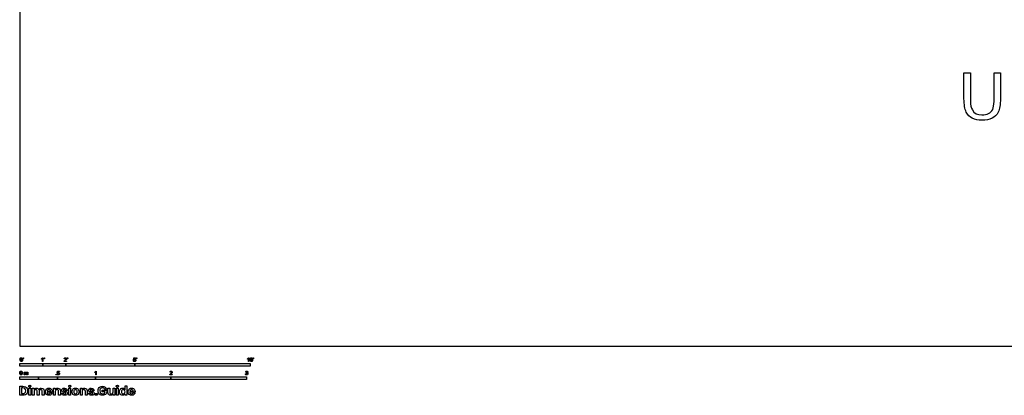
# Model space of a CAD drawing. Units: metres. Extents: x 0 to 140, y -1 to 46.
# Drawn here: x 0 to 13, y -1 to 4 of the extents above; entities that cross this region are included whole.
import ezdxf

# ---------------------------------------------------------------- set-up
doc = ezdxf.new("R2010")
doc.units = ezdxf.units.M
doc.header["$MEASUREMENT"] = 0
for name, color, linetype, true_color in [('N-SYMB', 7, 'Continuous', 0x800040), ('N-TEXT', 7, 'Continuous', 0xcccccc), ('X-DIMENSIONS.GUIDE', 7, 'Continuous', 0x800080), ('X-VPRT', 6, 'Continuous', 0xff00ff)]:
    doc.layers.add(name, color=color, linetype=linetype, true_color=true_color)

msp = doc.modelspace()

# ---------------------------------------------------------------- linework, layer by layer
at = {"layer": 'N-SYMB'}
for points in [[(0, -0.267), (0, -0.229), (0.305, -0.229), (0.305, -0.267)], [(0.305, -0.267), (0.305, -0.229), (0.61, -0.229), (0.61, -0.267)], [(0.61, -0.267), (0.61, -0.229), (1.524, -0.229), (1.524, -0.267)], [(1.524, -0.267), (1.524, -0.229), (3.048, -0.229), (3.048, -0.267)], [(0.479, -0.382), (0.479, -0.375), (0.486, -0.375), (0.486, -0.382)], [(0, -0.444), (0, -0.406), (0.25, -0.406), (0.25, -0.444)], [(0.25, -0.444), (0.25, -0.406), (0.5, -0.406), (0.5, -0.444)], [(0.5, -0.444), (0.5, -0.406), (1, -0.406), (1, -0.444)], [(1, -0.444), (1, -0.406), (2, -0.406), (2, -0.444)], [(2, -0.444), (2, -0.406), (3, -0.406), (3, -0.444)]]:
    msp.add_lwpolyline(points, close=True, dxfattribs=at)
for points in [[(0.044, -0.162), (0.044, -0.155), (0.051, -0.155), (0.051, -0.16)], [(0.047, -0.162), (0.044, -0.162)], [(0.045, -0.171), (0.044, -0.169)], [(0.288, -0.174), (0.288, -0.168)], [(0.306, -0.205), (0.3, -0.205), (0.3, -0.166)], [(0.302, -0.155), (0.306, -0.155), (0.306, -0.205)], [(0.323, -0.162), (0.323, -0.155), (0.33, -0.155), (0.33, -0.16)], [(0.326, -0.162), (0.323, -0.162)], [(0.324, -0.171), (0.323, -0.169)], [(0.62, -0.2), (0.62, -0.205), (0.587, -0.205)], [(0.594, -0.17), (0.588, -0.17)], [(0.595, -0.2), (0.62, -0.2)], [(0.629, -0.171), (0.627, -0.169)], [(0.628, -0.162), (0.628, -0.155), (0.635, -0.155), (0.635, -0.16)], [(0.631, -0.162), (0.628, -0.162)], [(1.502, -0.192), (1.509, -0.192)], [(1.509, -0.182), (1.503, -0.182), (1.508, -0.156), (1.533, -0.156), (1.533, -0.162), (1.513, -0.162), (1.51, -0.176)], [(1.542, -0.162), (1.542, -0.155), (1.549, -0.155), (1.549, -0.16)], [(1.545, -0.162), (1.542, -0.162)], [(1.543, -0.171), (1.542, -0.169)], [(3.011, -0.174), (3.011, -0.168)], [(3.03, -0.205), (3.024, -0.205), (3.024, -0.166)], [(3.026, -0.155), (3.03, -0.155), (3.03, -0.205)], [(3.087, -0.171), (3.085, -0.169)], [(3.086, -0.162), (3.086, -0.155), (3.092, -0.155), (3.092, -0.16)], [(3.089, -0.162), (3.086, -0.162)], [(0.06, -0.381), (0.06, -0.345), (0.066, -0.345), (0.066, -0.35)], [(0.066, -0.363), (0.066, -0.381), (0.06, -0.381)], [(0.088, -0.36), (0.088, -0.381), (0.082, -0.381), (0.082, -0.358)], [(0.109, -0.356), (0.109, -0.381), (0.103, -0.381), (0.103, -0.359)], [(0.502, -0.359), (0.495, -0.359), (0.5, -0.333), (0.525, -0.333), (0.525, -0.339), (0.505, -0.339), (0.503, -0.352)], [(0.495, -0.369), (0.501, -0.369)], [(0.995, -0.351), (0.995, -0.345)], [(1.013, -0.382), (1.007, -0.382), (1.007, -0.343)], [(1.009, -0.332), (1.013, -0.332), (1.013, -0.382)], [(2.017, -0.377), (2.017, -0.382), (1.985, -0.382)], [(1.992, -0.347), (1.986, -0.347)], [(1.993, -0.377), (2.017, -0.377)], [(2.985, -0.369), (2.991, -0.368)], [(2.992, -0.346), (2.986, -0.345)], [(2.997, -0.359), (2.998, -0.353)]]:
    msp.add_lwpolyline(points, dxfattribs=at)
for points in [[(0.004, -0.181), (0.004, -0.175), (0.004, -0.17), (0.006, -0.167)], [(0.009, -0.201), (0.006, -0.197), (0.004, -0.19), (0.004, -0.181)], [(0.006, -0.167), (0.007, -0.163), (0.009, -0.16), (0.011, -0.158)], [(0.02, -0.206), (0.015, -0.206), (0.012, -0.205), (0.009, -0.201)], [(0.013, -0.164), (0.011, -0.167), (0.01, -0.173), (0.01, -0.181)], [(0.01, -0.181), (0.01, -0.189), (0.011, -0.195), (0.013, -0.197)], [(0.011, -0.158), (0.013, -0.156), (0.016, -0.155), (0.02, -0.155)], [(0.02, -0.16), (0.017, -0.16), (0.015, -0.161), (0.013, -0.164)], [(0.013, -0.197), (0.015, -0.2), (0.017, -0.201), (0.02, -0.201)], [(0.02, -0.155), (0.023, -0.155), (0.025, -0.156), (0.027, -0.157)], [(0.027, -0.164), (0.026, -0.162), (0.023, -0.16), (0.02, -0.16)], [(0.02, -0.201), (0.023, -0.201), (0.026, -0.2), (0.027, -0.197)], [(0.029, -0.204), (0.027, -0.205), (0.024, -0.206), (0.02, -0.206)], [(0.027, -0.157), (0.029, -0.158), (0.031, -0.16), (0.032, -0.161)], [(0.03, -0.181), (0.03, -0.173), (0.029, -0.167), (0.027, -0.164)], [(0.027, -0.197), (0.029, -0.195), (0.03, -0.189), (0.03, -0.181)], [(0.035, -0.195), (0.034, -0.199), (0.032, -0.201), (0.029, -0.204)], [(0.032, -0.161), (0.034, -0.163), (0.035, -0.166), (0.035, -0.169)], [(0.035, -0.169), (0.036, -0.172), (0.037, -0.176), (0.037, -0.181)], [(0.037, -0.181), (0.037, -0.187), (0.036, -0.192), (0.035, -0.195)], [(0.044, -0.169), (0.045, -0.168), (0.046, -0.168), (0.046, -0.167)], [(0.05, -0.167), (0.049, -0.169), (0.047, -0.17), (0.045, -0.171)], [(0.046, -0.167), (0.047, -0.165), (0.047, -0.164), (0.047, -0.162)], [(0.051, -0.16), (0.051, -0.163), (0.051, -0.166), (0.05, -0.167)], [(0.288, -0.168), (0.291, -0.166), (0.294, -0.164), (0.297, -0.162)], [(0.294, -0.17), (0.292, -0.172), (0.289, -0.173), (0.288, -0.174)], [(0.3, -0.166), (0.298, -0.168), (0.296, -0.169), (0.294, -0.17)], [(0.297, -0.162), (0.299, -0.16), (0.301, -0.157), (0.302, -0.155)], [(0.323, -0.169), (0.324, -0.168), (0.325, -0.168), (0.325, -0.167)], [(0.329, -0.167), (0.328, -0.169), (0.326, -0.17), (0.324, -0.171)], [(0.325, -0.167), (0.326, -0.165), (0.326, -0.164), (0.326, -0.162)], [(0.33, -0.16), (0.33, -0.163), (0.329, -0.166), (0.329, -0.167)], [(0.587, -0.205), (0.587, -0.204), (0.587, -0.203), (0.588, -0.201)], [(0.588, -0.17), (0.589, -0.165), (0.59, -0.161), (0.593, -0.159)], [(0.588, -0.201), (0.589, -0.199), (0.59, -0.197), (0.592, -0.195)], [(0.592, -0.195), (0.594, -0.192), (0.596, -0.19), (0.6, -0.187)], [(0.593, -0.159), (0.596, -0.157), (0.6, -0.155), (0.604, -0.155)], [(0.597, -0.163), (0.595, -0.165), (0.594, -0.167), (0.594, -0.17)], [(0.598, -0.196), (0.597, -0.197), (0.596, -0.198), (0.595, -0.2)], [(0.604, -0.16), (0.601, -0.16), (0.599, -0.161), (0.597, -0.163)], [(0.605, -0.19), (0.601, -0.193), (0.599, -0.195), (0.598, -0.196)], [(0.6, -0.187), (0.605, -0.182), (0.609, -0.179), (0.611, -0.176)], [(0.604, -0.155), (0.609, -0.155), (0.613, -0.157), (0.616, -0.159)], [(0.611, -0.163), (0.609, -0.161), (0.607, -0.16), (0.604, -0.16)], [(0.615, -0.181), (0.613, -0.183), (0.61, -0.186), (0.605, -0.19)], [(0.614, -0.169), (0.614, -0.167), (0.613, -0.164), (0.611, -0.163)], [(0.611, -0.176), (0.613, -0.174), (0.614, -0.171), (0.614, -0.169)], [(0.619, -0.175), (0.618, -0.177), (0.617, -0.179), (0.615, -0.181)], [(0.616, -0.159), (0.619, -0.162), (0.62, -0.165), (0.62, -0.169)], [(0.62, -0.169), (0.62, -0.171), (0.62, -0.173), (0.619, -0.175)], [(0.627, -0.169), (0.629, -0.168), (0.629, -0.168), (0.63, -0.167)], [(0.633, -0.167), (0.632, -0.169), (0.631, -0.17), (0.629, -0.171)], [(0.63, -0.167), (0.631, -0.165), (0.631, -0.164), (0.631, -0.162)], [(0.635, -0.16), (0.635, -0.163), (0.634, -0.166), (0.633, -0.167)], [(1.507, -0.203), (1.504, -0.2), (1.503, -0.197), (1.502, -0.192)], [(1.518, -0.206), (1.513, -0.206), (1.51, -0.205), (1.507, -0.203)], [(1.513, -0.179), (1.511, -0.18), (1.51, -0.181), (1.509, -0.182)], [(1.509, -0.192), (1.509, -0.195), (1.51, -0.197), (1.512, -0.199)], [(1.51, -0.176), (1.513, -0.173), (1.516, -0.172), (1.52, -0.172)], [(1.512, -0.199), (1.513, -0.201), (1.516, -0.201), (1.518, -0.201)], [(1.518, -0.178), (1.516, -0.178), (1.514, -0.178), (1.513, -0.179)], [(1.526, -0.181), (1.524, -0.179), (1.521, -0.178), (1.518, -0.178)], [(1.518, -0.201), (1.521, -0.201), (1.524, -0.2), (1.526, -0.198)], [(1.531, -0.2), (1.528, -0.204), (1.524, -0.206), (1.518, -0.206)], [(1.52, -0.172), (1.524, -0.172), (1.528, -0.174), (1.531, -0.177)], [(1.529, -0.189), (1.529, -0.185), (1.528, -0.183), (1.526, -0.181)], [(1.526, -0.198), (1.528, -0.196), (1.529, -0.193), (1.529, -0.189)], [(1.531, -0.177), (1.534, -0.18), (1.535, -0.184), (1.535, -0.188)], [(1.535, -0.188), (1.535, -0.193), (1.534, -0.197), (1.531, -0.2)], [(1.542, -0.169), (1.543, -0.168), (1.544, -0.168), (1.544, -0.167)], [(1.548, -0.167), (1.547, -0.169), (1.545, -0.17), (1.543, -0.171)], [(1.544, -0.167), (1.545, -0.165), (1.545, -0.164), (1.545, -0.162)], [(1.549, -0.16), (1.549, -0.163), (1.549, -0.166), (1.548, -0.167)], [(3.011, -0.168), (3.015, -0.166), (3.018, -0.164), (3.02, -0.162)], [(3.018, -0.17), (3.015, -0.172), (3.013, -0.173), (3.011, -0.174)], [(3.024, -0.166), (3.022, -0.168), (3.02, -0.169), (3.018, -0.17)], [(3.02, -0.162), (3.023, -0.16), (3.025, -0.157), (3.026, -0.155)], [(3.045, -0.181), (3.045, -0.175), (3.046, -0.17), (3.047, -0.167)], [(3.05, -0.201), (3.047, -0.197), (3.045, -0.19), (3.045, -0.181)], [(3.047, -0.167), (3.049, -0.163), (3.05, -0.16), (3.053, -0.158)], [(3.062, -0.206), (3.057, -0.206), (3.053, -0.205), (3.05, -0.201)], [(3.055, -0.164), (3.053, -0.167), (3.052, -0.173), (3.052, -0.181)], [(3.052, -0.181), (3.052, -0.189), (3.053, -0.195), (3.055, -0.197)], [(3.053, -0.158), (3.055, -0.156), (3.058, -0.155), (3.062, -0.155)], [(3.062, -0.16), (3.059, -0.16), (3.057, -0.161), (3.055, -0.164)], [(3.055, -0.197), (3.056, -0.2), (3.059, -0.201), (3.062, -0.201)], [(3.062, -0.155), (3.065, -0.155), (3.067, -0.156), (3.069, -0.157)], [(3.069, -0.164), (3.067, -0.162), (3.065, -0.16), (3.062, -0.16)], [(3.062, -0.201), (3.065, -0.201), (3.067, -0.2), (3.069, -0.197)], [(3.071, -0.204), (3.068, -0.205), (3.065, -0.206), (3.062, -0.206)], [(3.069, -0.157), (3.071, -0.158), (3.072, -0.16), (3.074, -0.161)], [(3.072, -0.181), (3.072, -0.173), (3.071, -0.167), (3.069, -0.164)], [(3.069, -0.197), (3.071, -0.195), (3.072, -0.189), (3.072, -0.181)], [(3.076, -0.195), (3.075, -0.199), (3.073, -0.201), (3.071, -0.204)], [(3.074, -0.161), (3.075, -0.163), (3.076, -0.166), (3.077, -0.169)], [(3.078, -0.181), (3.078, -0.187), (3.078, -0.192), (3.076, -0.195)], [(3.077, -0.169), (3.078, -0.172), (3.078, -0.176), (3.078, -0.181)], [(3.085, -0.169), (3.086, -0.168), (3.087, -0.168), (3.088, -0.167)], [(3.091, -0.167), (3.09, -0.169), (3.089, -0.17), (3.087, -0.171)], [(3.088, -0.167), (3.088, -0.165), (3.089, -0.164), (3.089, -0.162)], [(3.092, -0.16), (3.092, -0.163), (3.092, -0.166), (3.091, -0.167)], [(0, -0.356), (0, -0.351), (0.001, -0.346), (0.002, -0.342)], [(0.005, -0.377), (0.002, -0.373), (0, -0.366), (0, -0.356)], [(0.002, -0.342), (0.003, -0.339), (0.005, -0.336), (0.007, -0.334)], [(0.016, -0.382), (0.011, -0.382), (0.008, -0.381), (0.005, -0.377)], [(0.01, -0.34), (0.008, -0.343), (0.006, -0.348), (0.006, -0.356)], [(0.006, -0.356), (0.006, -0.365), (0.007, -0.37), (0.009, -0.373)], [(0.007, -0.334), (0.01, -0.332), (0.013, -0.331), (0.016, -0.331)], [(0.009, -0.373), (0.011, -0.376), (0.014, -0.377), (0.016, -0.377)], [(0.016, -0.336), (0.014, -0.336), (0.011, -0.337), (0.01, -0.34)], [(0.016, -0.331), (0.019, -0.331), (0.021, -0.331), (0.023, -0.333)], [(0.023, -0.34), (0.022, -0.338), (0.019, -0.336), (0.016, -0.336)], [(0.016, -0.377), (0.019, -0.377), (0.022, -0.376), (0.023, -0.373)], [(0.026, -0.379), (0.023, -0.381), (0.02, -0.382), (0.016, -0.382)], [(0.023, -0.333), (0.026, -0.334), (0.027, -0.335), (0.029, -0.337)], [(0.027, -0.356), (0.027, -0.348), (0.025, -0.343), (0.023, -0.34)], [(0.023, -0.373), (0.025, -0.37), (0.027, -0.365), (0.027, -0.356)], [(0.031, -0.371), (0.03, -0.375), (0.028, -0.377), (0.026, -0.379)], [(0.029, -0.337), (0.03, -0.339), (0.031, -0.342), (0.032, -0.345)], [(0.033, -0.356), (0.033, -0.363), (0.032, -0.367), (0.031, -0.371)], [(0.032, -0.345), (0.032, -0.348), (0.033, -0.352), (0.033, -0.356)], [(0.066, -0.35), (0.067, -0.348), (0.068, -0.347), (0.07, -0.346)], [(0.067, -0.355), (0.067, -0.357), (0.066, -0.359), (0.066, -0.363)], [(0.07, -0.351), (0.069, -0.352), (0.068, -0.353), (0.067, -0.355)], [(0.07, -0.346), (0.072, -0.345), (0.074, -0.344), (0.077, -0.344)], [(0.075, -0.35), (0.073, -0.35), (0.072, -0.35), (0.07, -0.351)], [(0.08, -0.352), (0.079, -0.35), (0.077, -0.35), (0.075, -0.35)], [(0.077, -0.344), (0.079, -0.344), (0.082, -0.345), (0.083, -0.346)], [(0.082, -0.358), (0.082, -0.355), (0.081, -0.353), (0.08, -0.352)], [(0.083, -0.346), (0.085, -0.347), (0.086, -0.349), (0.087, -0.35)], [(0.087, -0.35), (0.09, -0.346), (0.093, -0.344), (0.098, -0.344)], [(0.09, -0.352), (0.089, -0.354), (0.088, -0.356), (0.088, -0.36)], [(0.097, -0.35), (0.094, -0.35), (0.092, -0.35), (0.09, -0.352)], [(0.1, -0.35), (0.099, -0.35), (0.098, -0.35), (0.097, -0.35)], [(0.098, -0.344), (0.102, -0.344), (0.105, -0.345), (0.106, -0.347)], [(0.103, -0.353), (0.102, -0.352), (0.102, -0.351), (0.1, -0.35)], [(0.103, -0.359), (0.103, -0.356), (0.103, -0.354), (0.103, -0.353)], [(0.106, -0.347), (0.108, -0.349), (0.109, -0.352), (0.109, -0.356)], [(0.499, -0.38), (0.497, -0.377), (0.495, -0.374), (0.495, -0.369)], [(0.511, -0.383), (0.506, -0.383), (0.502, -0.382), (0.499, -0.38)], [(0.501, -0.369), (0.502, -0.372), (0.502, -0.374), (0.504, -0.376)], [(0.505, -0.356), (0.504, -0.357), (0.502, -0.358), (0.502, -0.359)], [(0.503, -0.352), (0.506, -0.35), (0.509, -0.349), (0.512, -0.349)], [(0.504, -0.376), (0.506, -0.377), (0.508, -0.378), (0.511, -0.378)], [(0.511, -0.355), (0.508, -0.355), (0.507, -0.355), (0.505, -0.356)], [(0.518, -0.358), (0.516, -0.356), (0.514, -0.355), (0.511, -0.355)], [(0.511, -0.378), (0.514, -0.378), (0.516, -0.377), (0.518, -0.375)], [(0.524, -0.377), (0.52, -0.381), (0.516, -0.383), (0.511, -0.383)], [(0.512, -0.349), (0.517, -0.349), (0.52, -0.351), (0.523, -0.354)], [(0.521, -0.366), (0.521, -0.362), (0.52, -0.36), (0.518, -0.358)], [(0.518, -0.375), (0.52, -0.373), (0.521, -0.37), (0.521, -0.366)], [(0.523, -0.354), (0.526, -0.357), (0.528, -0.361), (0.528, -0.365)], [(0.528, -0.365), (0.528, -0.37), (0.527, -0.374), (0.524, -0.377)], [(0.995, -0.345), (0.998, -0.343), (1.001, -0.341), (1.004, -0.339)], [(1.001, -0.347), (0.998, -0.349), (0.996, -0.35), (0.995, -0.351)], [(1.007, -0.343), (1.005, -0.345), (1.003, -0.346), (1.001, -0.347)], [(1.004, -0.339), (1.006, -0.336), (1.008, -0.334), (1.009, -0.332)], [(1.985, -0.382), (1.984, -0.381), (1.985, -0.38), (1.985, -0.378)], [(1.985, -0.378), (1.986, -0.376), (1.987, -0.374), (1.989, -0.371)], [(1.986, -0.347), (1.986, -0.342), (1.988, -0.338), (1.991, -0.336)], [(1.989, -0.371), (1.991, -0.369), (1.994, -0.367), (1.997, -0.364)], [(1.991, -0.336), (1.993, -0.333), (1.997, -0.332), (2.002, -0.332)], [(1.995, -0.34), (1.993, -0.342), (1.992, -0.344), (1.992, -0.347)], [(1.996, -0.373), (1.995, -0.374), (1.994, -0.375), (1.993, -0.377)], [(2.002, -0.337), (1.999, -0.337), (1.996, -0.338), (1.995, -0.34)], [(2.003, -0.367), (1.999, -0.37), (1.997, -0.372), (1.996, -0.373)], [(1.997, -0.364), (2.003, -0.359), (2.006, -0.356), (2.008, -0.353)], [(2.002, -0.332), (2.007, -0.332), (2.011, -0.333), (2.013, -0.336)], [(2.009, -0.34), (2.007, -0.338), (2.005, -0.337), (2.002, -0.337)], [(2.012, -0.358), (2.01, -0.36), (2.007, -0.363), (2.003, -0.367)], [(2.008, -0.353), (2.01, -0.351), (2.011, -0.348), (2.011, -0.346)], [(2.011, -0.346), (2.011, -0.343), (2.01, -0.341), (2.009, -0.34)], [(2.016, -0.352), (2.015, -0.354), (2.014, -0.356), (2.012, -0.358)], [(2.013, -0.336), (2.016, -0.339), (2.017, -0.342), (2.017, -0.346)], [(2.017, -0.346), (2.017, -0.348), (2.017, -0.35), (2.016, -0.352)], [(2.99, -0.379), (2.987, -0.377), (2.986, -0.373), (2.985, -0.369)], [(2.986, -0.345), (2.986, -0.341), (2.988, -0.338), (2.991, -0.336)], [(3.001, -0.383), (2.997, -0.383), (2.993, -0.382), (2.99, -0.379)], [(2.991, -0.336), (2.993, -0.333), (2.997, -0.332), (3.001, -0.332)], [(2.991, -0.368), (2.992, -0.372), (2.993, -0.374), (2.995, -0.376)], [(2.995, -0.34), (2.993, -0.341), (2.992, -0.343), (2.992, -0.346)], [(3.001, -0.337), (2.998, -0.337), (2.996, -0.338), (2.995, -0.34)], [(2.995, -0.376), (2.996, -0.377), (2.998, -0.378), (3.001, -0.378)], [(3.002, -0.358), (3, -0.358), (2.999, -0.358), (2.997, -0.359)], [(2.998, -0.353), (2.998, -0.353), (2.998, -0.353), (2.999, -0.353)], [(2.999, -0.353), (3.002, -0.353), (3.004, -0.353), (3.006, -0.351)], [(3.001, -0.332), (3.003, -0.332), (3.006, -0.333), (3.008, -0.334)], [(3.007, -0.34), (3.005, -0.338), (3.003, -0.337), (3.001, -0.337)], [(3.001, -0.378), (3.004, -0.378), (3.006, -0.377), (3.008, -0.375)], [(3.013, -0.379), (3.01, -0.382), (3.006, -0.383), (3.001, -0.383)], [(3.008, -0.361), (3.007, -0.359), (3.004, -0.358), (3.002, -0.358)], [(3.006, -0.351), (3.008, -0.35), (3.009, -0.348), (3.009, -0.345)], [(3.009, -0.345), (3.009, -0.343), (3.008, -0.341), (3.007, -0.34)], [(3.008, -0.334), (3.011, -0.335), (3.012, -0.337), (3.014, -0.339)], [(3.014, -0.351), (3.012, -0.353), (3.011, -0.354), (3.008, -0.355)], [(3.008, -0.355), (3.011, -0.356), (3.014, -0.357), (3.015, -0.36)], [(3.011, -0.368), (3.011, -0.365), (3.01, -0.363), (3.008, -0.361)], [(3.008, -0.375), (3.01, -0.373), (3.011, -0.371), (3.011, -0.368)], [(3.018, -0.368), (3.018, -0.372), (3.016, -0.376), (3.013, -0.379)], [(3.014, -0.339), (3.015, -0.341), (3.015, -0.343), (3.015, -0.345)], [(3.015, -0.345), (3.015, -0.347), (3.015, -0.349), (3.014, -0.351)], [(3.015, -0.36), (3.017, -0.362), (3.018, -0.365), (3.018, -0.368)]]:
    msp.add_open_spline(points, degree=3, dxfattribs=at)
at = {"layer": 'N-TEXT'}
for points in [[(12.483, 3.27), (12.483, 3.612), (12.568, 3.612)], [(12.568, 3.612), (12.568, 3.234)], [(12.88, 3.234), (12.88, 3.612), (12.964, 3.612), (12.964, 3.27)]]:
    msp.add_lwpolyline(points, dxfattribs=at)
for points in [[(12.513, 3.094), (12.494, 3.134), (12.483, 3.193), (12.483, 3.27)], [(12.964, 3.27), (12.964, 3.193), (12.953, 3.134), (12.935, 3.094)], [(12.568, 3.234), (12.568, 3.19), (12.575, 3.153), (12.594, 3.123)], [(12.718, 3.057), (12.788, 3.057), (12.836, 3.079), (12.862, 3.127)], [(12.862, 3.127), (12.873, 3.156), (12.88, 3.19), (12.88, 3.234)], [(12.722, 2.988), (12.619, 2.988), (12.549, 3.021), (12.513, 3.094)], [(12.594, 3.123), (12.616, 3.079), (12.66, 3.057), (12.718, 3.057)], [(12.935, 3.094), (12.898, 3.021), (12.829, 2.988), (12.722, 2.988)]]:
    msp.add_open_spline(points, degree=3, dxfattribs=at)
at = {"layer": 'X-DIMENSIONS.GUIDE'}
for points in [[(0.043, -0.651), (0, -0.651), (0, -0.533), (0.043, -0.533)], [(0.04, -0.554), (0.024, -0.554), (0.024, -0.63), (0.04, -0.63)], [(0.191, -0.602), (0.191, -0.651), (0.167, -0.651), (0.167, -0.559), (0.191, -0.559), (0.191, -0.576)], [(0.256, -0.602), (0.256, -0.651), (0.233, -0.651), (0.233, -0.6)], [(0.322, -0.598), (0.322, -0.651), (0.299, -0.651), (0.299, -0.6)], [(0.362, -0.599), (0.406, -0.599)], [(0.43, -0.61), (0.362, -0.61)], [(0.404, -0.619), (0.43, -0.619)], [(0.471, -0.602), (0.471, -0.651), (0.447, -0.651), (0.447, -0.559), (0.471, -0.559), (0.471, -0.578)], [(0.538, -0.598), (0.538, -0.651), (0.514, -0.651), (0.514, -0.6)], [(0.555, -0.622), (0.578, -0.622)], [(0.631, -0.589), (0.609, -0.589)], [(0.826, -0.602), (0.826, -0.651), (0.802, -0.651), (0.802, -0.559), (0.826, -0.559), (0.826, -0.578)], [(0.892, -0.598), (0.892, -0.651), (0.869, -0.651), (0.869, -0.6)], [(0.91, -0.622), (0.933, -0.622)], [(0.985, -0.589), (0.963, -0.589)], [(1.131, -0.604), (1.091, -0.604), (1.091, -0.586), (1.151, -0.586), (1.151, -0.61)], [(1.149, -0.571), (1.124, -0.571)], [(1.167, -0.613), (1.167, -0.559), (1.19, -0.559), (1.19, -0.61)], [(1.258, -0.559), (1.258, -0.651), (1.234, -0.651), (1.234, -0.633)], [(1.234, -0.608), (1.234, -0.559), (1.258, -0.559)], [(1.393, -0.578), (1.393, -0.528), (1.416, -0.528), (1.416, -0.651), (1.393, -0.651), (1.393, -0.633)], [(1.455, -0.599), (1.501, -0.599)], [(1.524, -0.61), (1.455, -0.61)], [(1.499, -0.619), (1.523, -0.619)]]:
    msp.add_lwpolyline(points, dxfattribs=at)
for points in [[(0.146, -0.559), (0.146, -0.651), (0.122, -0.651), (0.122, -0.559)], [(0.673, -0.559), (0.673, -0.651), (0.65, -0.651), (0.65, -0.559)], [(1.024, -0.627), (1.024, -0.651), (0.998, -0.651), (0.998, -0.627)], [(1.302, -0.559), (1.302, -0.651), (1.279, -0.651), (1.279, -0.559)]]:
    msp.add_lwpolyline(points, close=True, dxfattribs=at)
for points in [[(0.123, -0.523), (0.126, -0.521), (0.13, -0.519), (0.134, -0.519)], [(0.134, -0.519), (0.139, -0.519), (0.142, -0.521), (0.144, -0.523)], [(0.65, -0.523), (0.653, -0.521), (0.657, -0.519), (0.661, -0.519)], [(0.661, -0.519), (0.666, -0.519), (0.669, -0.521), (0.672, -0.523)], [(1.28, -0.523), (1.283, -0.521), (1.286, -0.519), (1.291, -0.519)], [(1.291, -0.519), (1.295, -0.519), (1.299, -0.521), (1.301, -0.523)], [(0.07, -0.564), (0.063, -0.558), (0.053, -0.554), (0.04, -0.554)], [(0.04, -0.63), (0.053, -0.63), (0.063, -0.628), (0.07, -0.62)], [(0.043, -0.533), (0.056, -0.533), (0.066, -0.536), (0.076, -0.541)], [(0.076, -0.644), (0.066, -0.649), (0.056, -0.651), (0.043, -0.651)], [(0.08, -0.592), (0.08, -0.58), (0.077, -0.571), (0.07, -0.564)], [(0.07, -0.62), (0.077, -0.614), (0.08, -0.604), (0.08, -0.592)], [(0.076, -0.541), (0.085, -0.545), (0.092, -0.552), (0.097, -0.561)], [(0.097, -0.623), (0.092, -0.633), (0.085, -0.639), (0.076, -0.644)], [(0.097, -0.561), (0.102, -0.57), (0.105, -0.581), (0.105, -0.592)], [(0.105, -0.592), (0.105, -0.604), (0.102, -0.615), (0.097, -0.623)], [(0.12, -0.532), (0.12, -0.529), (0.121, -0.525), (0.123, -0.523)], [(0.123, -0.541), (0.121, -0.539), (0.12, -0.536), (0.12, -0.532)], [(0.134, -0.545), (0.13, -0.545), (0.126, -0.544), (0.123, -0.541)], [(0.144, -0.541), (0.142, -0.544), (0.139, -0.545), (0.134, -0.545)], [(0.144, -0.523), (0.147, -0.525), (0.149, -0.529), (0.149, -0.532)], [(0.149, -0.532), (0.149, -0.536), (0.147, -0.539), (0.144, -0.541)], [(0.191, -0.576), (0.193, -0.571), (0.197, -0.565), (0.203, -0.563)], [(0.197, -0.584), (0.193, -0.589), (0.191, -0.594), (0.191, -0.602)], [(0.213, -0.578), (0.206, -0.578), (0.201, -0.58), (0.197, -0.584)], [(0.203, -0.563), (0.208, -0.559), (0.214, -0.558), (0.221, -0.558)], [(0.227, -0.584), (0.224, -0.58), (0.219, -0.578), (0.213, -0.578)], [(0.221, -0.558), (0.229, -0.558), (0.235, -0.559), (0.241, -0.563)], [(0.233, -0.6), (0.233, -0.593), (0.231, -0.588), (0.227, -0.584)], [(0.241, -0.563), (0.246, -0.566), (0.251, -0.571), (0.253, -0.578)], [(0.253, -0.578), (0.256, -0.572), (0.261, -0.567), (0.266, -0.563)], [(0.263, -0.584), (0.258, -0.589), (0.256, -0.594), (0.256, -0.602)], [(0.278, -0.578), (0.271, -0.578), (0.266, -0.58), (0.263, -0.584)], [(0.266, -0.563), (0.272, -0.559), (0.279, -0.558), (0.286, -0.558)], [(0.293, -0.584), (0.289, -0.58), (0.284, -0.578), (0.278, -0.578)], [(0.286, -0.558), (0.297, -0.558), (0.306, -0.561), (0.313, -0.568)], [(0.299, -0.6), (0.299, -0.593), (0.297, -0.588), (0.293, -0.584)], [(0.313, -0.568), (0.319, -0.575), (0.322, -0.585), (0.322, -0.598)], [(0.339, -0.605), (0.339, -0.596), (0.34, -0.587), (0.344, -0.58)], [(0.344, -0.63), (0.34, -0.623), (0.339, -0.615), (0.339, -0.605)], [(0.344, -0.58), (0.348, -0.573), (0.354, -0.567), (0.361, -0.563)], [(0.361, -0.647), (0.354, -0.643), (0.348, -0.638), (0.344, -0.63)], [(0.361, -0.563), (0.367, -0.56), (0.375, -0.558), (0.385, -0.558)], [(0.385, -0.652), (0.375, -0.652), (0.367, -0.651), (0.361, -0.647)], [(0.369, -0.582), (0.365, -0.586), (0.362, -0.591), (0.362, -0.599)], [(0.362, -0.61), (0.362, -0.618), (0.364, -0.624), (0.368, -0.628)], [(0.368, -0.628), (0.373, -0.632), (0.378, -0.634), (0.383, -0.634)], [(0.385, -0.576), (0.378, -0.576), (0.373, -0.578), (0.369, -0.582)], [(0.383, -0.634), (0.389, -0.634), (0.393, -0.633), (0.397, -0.63)], [(0.385, -0.558), (0.394, -0.558), (0.402, -0.56), (0.409, -0.563)], [(0.401, -0.582), (0.396, -0.578), (0.391, -0.576), (0.385, -0.576)], [(0.406, -0.649), (0.399, -0.651), (0.393, -0.652), (0.385, -0.652)], [(0.397, -0.63), (0.401, -0.628), (0.404, -0.624), (0.404, -0.619)], [(0.406, -0.599), (0.407, -0.591), (0.405, -0.586), (0.401, -0.582)], [(0.422, -0.636), (0.417, -0.641), (0.412, -0.646), (0.406, -0.649)], [(0.409, -0.563), (0.416, -0.567), (0.421, -0.573), (0.424, -0.579)], [(0.43, -0.619), (0.428, -0.625), (0.425, -0.631), (0.422, -0.636)], [(0.424, -0.579), (0.429, -0.586), (0.43, -0.593), (0.43, -0.602)], [(0.43, -0.602), (0.43, -0.604), (0.43, -0.607), (0.43, -0.61)], [(0.471, -0.578), (0.474, -0.571), (0.477, -0.566), (0.483, -0.563)], [(0.477, -0.584), (0.473, -0.588), (0.471, -0.594), (0.471, -0.602)], [(0.493, -0.577), (0.487, -0.577), (0.481, -0.579), (0.477, -0.584)], [(0.483, -0.563), (0.489, -0.559), (0.495, -0.558), (0.502, -0.558)], [(0.509, -0.584), (0.505, -0.579), (0.5, -0.577), (0.493, -0.577)], [(0.502, -0.558), (0.513, -0.558), (0.522, -0.561), (0.528, -0.568)], [(0.514, -0.6), (0.514, -0.593), (0.513, -0.587), (0.509, -0.584)], [(0.528, -0.568), (0.535, -0.575), (0.538, -0.585), (0.538, -0.598)], [(0.568, -0.645), (0.561, -0.639), (0.557, -0.632), (0.555, -0.622)], [(0.556, -0.585), (0.556, -0.577), (0.559, -0.571), (0.565, -0.565)], [(0.56, -0.599), (0.557, -0.596), (0.556, -0.591), (0.556, -0.585)], [(0.572, -0.607), (0.567, -0.606), (0.564, -0.603), (0.56, -0.599)], [(0.565, -0.565), (0.571, -0.56), (0.58, -0.558), (0.591, -0.558)], [(0.597, -0.652), (0.585, -0.652), (0.575, -0.65), (0.568, -0.645)], [(0.588, -0.612), (0.582, -0.61), (0.576, -0.609), (0.572, -0.607)], [(0.58, -0.577), (0.578, -0.579), (0.578, -0.581), (0.578, -0.585)], [(0.578, -0.585), (0.578, -0.587), (0.578, -0.589), (0.58, -0.591)], [(0.578, -0.622), (0.578, -0.626), (0.58, -0.63), (0.584, -0.633)], [(0.59, -0.574), (0.586, -0.574), (0.583, -0.575), (0.58, -0.577)], [(0.58, -0.591), (0.582, -0.593), (0.584, -0.594), (0.587, -0.594)], [(0.584, -0.633), (0.587, -0.635), (0.592, -0.636), (0.597, -0.636)], [(0.587, -0.594), (0.59, -0.596), (0.593, -0.597), (0.598, -0.598)], [(0.6, -0.615), (0.598, -0.615), (0.593, -0.613), (0.588, -0.612)], [(0.602, -0.578), (0.599, -0.576), (0.595, -0.574), (0.59, -0.574)], [(0.591, -0.558), (0.602, -0.558), (0.611, -0.56), (0.618, -0.566)], [(0.597, -0.636), (0.601, -0.636), (0.604, -0.636), (0.606, -0.633)], [(0.622, -0.646), (0.617, -0.651), (0.608, -0.652), (0.597, -0.652)], [(0.598, -0.598), (0.606, -0.599), (0.611, -0.601), (0.616, -0.603)], [(0.607, -0.619), (0.605, -0.617), (0.603, -0.616), (0.6, -0.615)], [(0.609, -0.589), (0.608, -0.584), (0.606, -0.581), (0.602, -0.578)], [(0.606, -0.633), (0.609, -0.631), (0.61, -0.629), (0.61, -0.625)], [(0.61, -0.625), (0.61, -0.623), (0.609, -0.621), (0.607, -0.619)], [(0.616, -0.603), (0.62, -0.604), (0.624, -0.607), (0.627, -0.611)], [(0.618, -0.566), (0.624, -0.572), (0.629, -0.579), (0.631, -0.589)], [(0.632, -0.626), (0.632, -0.634), (0.629, -0.641), (0.622, -0.646)], [(0.627, -0.611), (0.63, -0.615), (0.632, -0.62), (0.632, -0.626)], [(0.647, -0.532), (0.647, -0.529), (0.648, -0.525), (0.65, -0.523)], [(0.65, -0.541), (0.648, -0.539), (0.647, -0.536), (0.647, -0.532)], [(0.661, -0.545), (0.657, -0.545), (0.653, -0.544), (0.65, -0.541)], [(0.672, -0.541), (0.669, -0.544), (0.666, -0.545), (0.661, -0.545)], [(0.672, -0.523), (0.674, -0.525), (0.676, -0.529), (0.676, -0.532)], [(0.676, -0.532), (0.676, -0.536), (0.674, -0.539), (0.672, -0.541)], [(0.69, -0.605), (0.69, -0.596), (0.692, -0.587), (0.696, -0.58)], [(0.696, -0.63), (0.692, -0.623), (0.69, -0.615), (0.69, -0.605)], [(0.696, -0.58), (0.7, -0.573), (0.706, -0.567), (0.713, -0.563)], [(0.713, -0.647), (0.706, -0.643), (0.7, -0.638), (0.696, -0.63)], [(0.713, -0.563), (0.72, -0.56), (0.728, -0.558), (0.738, -0.558)], [(0.738, -0.652), (0.728, -0.652), (0.72, -0.651), (0.713, -0.647)], [(0.72, -0.585), (0.716, -0.59), (0.714, -0.597), (0.714, -0.605)], [(0.714, -0.605), (0.714, -0.614), (0.716, -0.621), (0.72, -0.625)], [(0.738, -0.578), (0.731, -0.578), (0.726, -0.581), (0.72, -0.585)], [(0.72, -0.625), (0.726, -0.63), (0.731, -0.633), (0.738, -0.633)], [(0.738, -0.558), (0.746, -0.558), (0.754, -0.56), (0.762, -0.563)], [(0.754, -0.585), (0.749, -0.581), (0.744, -0.578), (0.738, -0.578)], [(0.738, -0.633), (0.744, -0.633), (0.749, -0.63), (0.754, -0.625)], [(0.762, -0.647), (0.754, -0.651), (0.746, -0.652), (0.738, -0.652)], [(0.761, -0.605), (0.761, -0.597), (0.759, -0.59), (0.754, -0.585)], [(0.754, -0.625), (0.759, -0.621), (0.761, -0.614), (0.761, -0.605)], [(0.762, -0.563), (0.769, -0.567), (0.775, -0.573), (0.779, -0.58)], [(0.779, -0.63), (0.775, -0.638), (0.769, -0.643), (0.762, -0.647)], [(0.779, -0.58), (0.783, -0.587), (0.785, -0.596), (0.785, -0.605)], [(0.785, -0.605), (0.785, -0.615), (0.783, -0.623), (0.779, -0.63)], [(0.826, -0.578), (0.828, -0.571), (0.832, -0.566), (0.837, -0.563)], [(0.832, -0.584), (0.827, -0.588), (0.826, -0.594), (0.826, -0.602)], [(0.848, -0.577), (0.841, -0.577), (0.835, -0.579), (0.832, -0.584)], [(0.837, -0.563), (0.843, -0.559), (0.85, -0.558), (0.857, -0.558)], [(0.863, -0.584), (0.86, -0.579), (0.854, -0.577), (0.848, -0.577)], [(0.857, -0.558), (0.868, -0.558), (0.876, -0.561), (0.883, -0.568)], [(0.869, -0.6), (0.869, -0.593), (0.867, -0.587), (0.863, -0.584)], [(0.883, -0.568), (0.889, -0.575), (0.892, -0.585), (0.892, -0.598)], [(0.91, -0.585), (0.91, -0.577), (0.914, -0.571), (0.92, -0.565)], [(0.915, -0.599), (0.913, -0.596), (0.91, -0.591), (0.91, -0.585)], [(0.923, -0.645), (0.916, -0.639), (0.911, -0.632), (0.91, -0.622)], [(0.926, -0.607), (0.922, -0.606), (0.918, -0.603), (0.915, -0.599)], [(0.92, -0.565), (0.926, -0.56), (0.934, -0.558), (0.945, -0.558)], [(0.952, -0.652), (0.94, -0.652), (0.931, -0.65), (0.923, -0.645)], [(0.943, -0.612), (0.936, -0.61), (0.931, -0.609), (0.926, -0.607)], [(0.936, -0.577), (0.933, -0.579), (0.932, -0.581), (0.932, -0.585)], [(0.932, -0.585), (0.932, -0.587), (0.933, -0.589), (0.935, -0.591)], [(0.933, -0.622), (0.933, -0.626), (0.935, -0.63), (0.939, -0.633)], [(0.935, -0.591), (0.936, -0.593), (0.939, -0.594), (0.941, -0.594)], [(0.945, -0.574), (0.941, -0.574), (0.938, -0.575), (0.936, -0.577)], [(0.939, -0.633), (0.942, -0.635), (0.946, -0.636), (0.952, -0.636)], [(0.941, -0.594), (0.944, -0.596), (0.948, -0.597), (0.953, -0.598)], [(0.955, -0.615), (0.952, -0.615), (0.948, -0.613), (0.943, -0.612)], [(0.945, -0.558), (0.957, -0.558), (0.966, -0.56), (0.972, -0.566)], [(0.957, -0.578), (0.954, -0.576), (0.95, -0.574), (0.945, -0.574)], [(0.952, -0.636), (0.956, -0.636), (0.959, -0.636), (0.962, -0.633)], [(0.977, -0.646), (0.971, -0.651), (0.962, -0.652), (0.952, -0.652)], [(0.953, -0.598), (0.96, -0.599), (0.966, -0.601), (0.97, -0.603)], [(0.962, -0.619), (0.96, -0.617), (0.957, -0.616), (0.955, -0.615)], [(0.963, -0.589), (0.962, -0.584), (0.96, -0.581), (0.957, -0.578)], [(0.965, -0.625), (0.965, -0.623), (0.964, -0.621), (0.962, -0.619)], [(0.962, -0.633), (0.964, -0.631), (0.965, -0.629), (0.965, -0.625)], [(0.97, -0.603), (0.975, -0.604), (0.978, -0.607), (0.982, -0.611)], [(0.972, -0.566), (0.98, -0.572), (0.983, -0.579), (0.985, -0.589)], [(0.986, -0.626), (0.986, -0.634), (0.983, -0.641), (0.977, -0.646)], [(0.982, -0.611), (0.985, -0.615), (0.986, -0.62), (0.986, -0.626)], [(1.036, -0.592), (1.036, -0.581), (1.038, -0.571), (1.043, -0.561)], [(1.043, -0.624), (1.038, -0.615), (1.036, -0.604), (1.036, -0.592)], [(1.043, -0.561), (1.048, -0.552), (1.055, -0.545), (1.063, -0.54)], [(1.063, -0.645), (1.055, -0.64), (1.048, -0.633), (1.043, -0.624)], [(1.064, -0.572), (1.061, -0.578), (1.06, -0.585), (1.06, -0.592)], [(1.06, -0.592), (1.06, -0.605), (1.063, -0.615), (1.07, -0.622)], [(1.063, -0.54), (1.073, -0.534), (1.083, -0.532), (1.094, -0.532)], [(1.094, -0.652), (1.083, -0.652), (1.073, -0.65), (1.063, -0.645)], [(1.076, -0.559), (1.071, -0.562), (1.067, -0.566), (1.064, -0.572)], [(1.07, -0.622), (1.076, -0.628), (1.086, -0.632), (1.097, -0.632)], [(1.094, -0.554), (1.088, -0.554), (1.081, -0.555), (1.076, -0.559)], [(1.094, -0.532), (1.109, -0.532), (1.12, -0.536), (1.131, -0.543)], [(1.112, -0.559), (1.107, -0.555), (1.102, -0.554), (1.094, -0.554)], [(1.122, -0.647), (1.114, -0.651), (1.105, -0.652), (1.094, -0.652)], [(1.097, -0.632), (1.105, -0.632), (1.112, -0.63), (1.119, -0.625)], [(1.124, -0.571), (1.121, -0.566), (1.118, -0.562), (1.112, -0.559)], [(1.119, -0.625), (1.125, -0.62), (1.129, -0.612), (1.131, -0.604)], [(1.141, -0.631), (1.136, -0.638), (1.13, -0.643), (1.122, -0.647)], [(1.131, -0.543), (1.14, -0.55), (1.146, -0.56), (1.149, -0.571)], [(1.151, -0.61), (1.149, -0.617), (1.146, -0.625), (1.141, -0.631)], [(1.176, -0.642), (1.17, -0.636), (1.167, -0.625), (1.167, -0.613)], [(1.202, -0.652), (1.191, -0.652), (1.183, -0.649), (1.176, -0.642)], [(1.19, -0.61), (1.19, -0.617), (1.192, -0.623), (1.196, -0.628)], [(1.196, -0.628), (1.2, -0.631), (1.205, -0.633), (1.211, -0.633)], [(1.222, -0.648), (1.216, -0.651), (1.209, -0.652), (1.202, -0.652)], [(1.211, -0.633), (1.218, -0.633), (1.224, -0.631), (1.227, -0.627)], [(1.234, -0.633), (1.231, -0.639), (1.227, -0.644), (1.222, -0.648)], [(1.227, -0.627), (1.232, -0.623), (1.234, -0.616), (1.234, -0.608)], [(1.276, -0.532), (1.276, -0.529), (1.277, -0.525), (1.28, -0.523)], [(1.28, -0.541), (1.277, -0.539), (1.276, -0.536), (1.276, -0.532)], [(1.291, -0.545), (1.286, -0.545), (1.283, -0.544), (1.28, -0.541)], [(1.301, -0.541), (1.299, -0.544), (1.295, -0.545), (1.291, -0.545)], [(1.301, -0.523), (1.304, -0.525), (1.305, -0.529), (1.305, -0.532)], [(1.305, -0.532), (1.305, -0.536), (1.304, -0.539), (1.301, -0.541)], [(1.319, -0.605), (1.319, -0.596), (1.321, -0.587), (1.325, -0.58)], [(1.325, -0.63), (1.321, -0.623), (1.319, -0.615), (1.319, -0.605)], [(1.325, -0.58), (1.328, -0.573), (1.333, -0.567), (1.339, -0.563)], [(1.339, -0.647), (1.333, -0.643), (1.328, -0.638), (1.325, -0.63)], [(1.339, -0.563), (1.346, -0.56), (1.352, -0.558), (1.36, -0.558)], [(1.36, -0.652), (1.352, -0.652), (1.346, -0.651), (1.339, -0.647)], [(1.35, -0.586), (1.346, -0.59), (1.344, -0.597), (1.344, -0.605)], [(1.344, -0.605), (1.344, -0.614), (1.346, -0.62), (1.35, -0.625)], [(1.367, -0.578), (1.36, -0.578), (1.354, -0.581), (1.35, -0.586)], [(1.35, -0.625), (1.354, -0.63), (1.36, -0.632), (1.367, -0.632)], [(1.36, -0.558), (1.368, -0.558), (1.375, -0.56), (1.38, -0.563)], [(1.38, -0.647), (1.375, -0.651), (1.368, -0.652), (1.36, -0.652)], [(1.385, -0.586), (1.381, -0.581), (1.375, -0.578), (1.367, -0.578)], [(1.367, -0.632), (1.375, -0.632), (1.381, -0.63), (1.385, -0.625)], [(1.38, -0.563), (1.386, -0.567), (1.39, -0.572), (1.393, -0.578)], [(1.393, -0.633), (1.39, -0.638), (1.386, -0.643), (1.38, -0.647)], [(1.393, -0.605), (1.393, -0.597), (1.39, -0.591), (1.385, -0.586)], [(1.385, -0.625), (1.39, -0.62), (1.393, -0.613), (1.393, -0.605)], [(1.432, -0.605), (1.432, -0.596), (1.434, -0.587), (1.439, -0.58)], [(1.439, -0.63), (1.434, -0.623), (1.432, -0.615), (1.432, -0.605)], [(1.439, -0.58), (1.442, -0.573), (1.448, -0.567), (1.455, -0.563)], [(1.455, -0.647), (1.448, -0.643), (1.442, -0.638), (1.439, -0.63)], [(1.455, -0.563), (1.462, -0.56), (1.47, -0.558), (1.479, -0.558)], [(1.463, -0.582), (1.458, -0.586), (1.456, -0.591), (1.455, -0.599)], [(1.455, -0.61), (1.456, -0.618), (1.458, -0.624), (1.463, -0.628)], [(1.479, -0.652), (1.47, -0.652), (1.462, -0.651), (1.455, -0.647)], [(1.479, -0.576), (1.473, -0.576), (1.467, -0.578), (1.463, -0.582)], [(1.463, -0.628), (1.466, -0.632), (1.472, -0.634), (1.478, -0.634)], [(1.478, -0.634), (1.484, -0.634), (1.488, -0.633), (1.492, -0.63)], [(1.479, -0.558), (1.488, -0.558), (1.497, -0.56), (1.503, -0.563)], [(1.495, -0.582), (1.491, -0.578), (1.485, -0.576), (1.479, -0.576)], [(1.5, -0.649), (1.494, -0.651), (1.486, -0.652), (1.479, -0.652)], [(1.492, -0.63), (1.495, -0.628), (1.497, -0.624), (1.499, -0.619)], [(1.501, -0.599), (1.501, -0.591), (1.499, -0.586), (1.495, -0.582)], [(1.515, -0.636), (1.512, -0.641), (1.507, -0.646), (1.5, -0.649)], [(1.503, -0.563), (1.51, -0.567), (1.515, -0.573), (1.519, -0.579)], [(1.523, -0.619), (1.523, -0.625), (1.52, -0.631), (1.515, -0.636)], [(1.519, -0.579), (1.523, -0.586), (1.525, -0.593), (1.525, -0.602)], [(1.525, -0.602), (1.525, -0.604), (1.525, -0.607), (1.524, -0.61)]]:
    msp.add_open_spline(points, degree=3, dxfattribs=at)
at = {"layer": 'X-VPRT'}
msp.add_lwpolyline([(0, 24.384), (0, 0), (48.768, 0), (48.768, 24.384)], close=True, dxfattribs=at)

doc.saveas('drawing.dxf')
